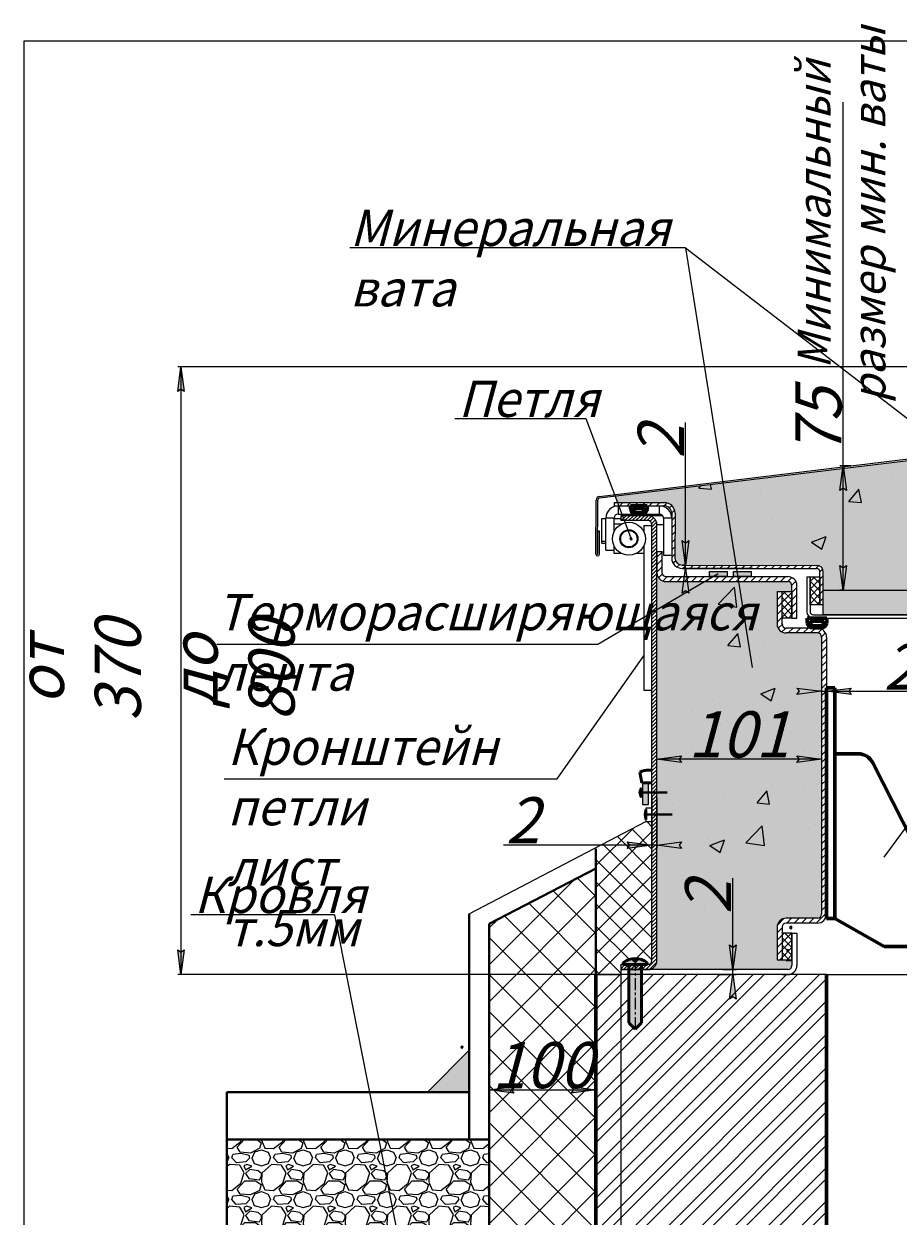
# Model space of a CAD drawing. Units: millimetres. Extents: x 13673 to 15816, y -15820 to -14120.
# Drawn here: x 13673 to 14204, y -14843 to -14120 of the extents above; entities that cross this region are included whole.
import ezdxf

# ---------------------------------------------------------------- set-up
doc = ezdxf.new("R2010")
doc.units = ezdxf.units.MM
for name, pattern in [('K5LT32768', [0]), ('K5LT32769', [0]), ('K5LT_AXLED', [11.81233, 7.31233, -1.5, 1.5, -1.5]), ('K5LT_THIN', [0]), ('K5LT_THIN_INCLUDED_TO_HATCHING', [0])]:
    doc.linetypes.add(name, pattern=pattern)
doc.styles.add('KDIMTEXTSTYLE', font='GOST_AU.SHX', dxfattribs={"width": 0.96, "oblique": 15, "height": 5})
doc.styles.add('KTEXTSTYLE', font='GOST_AU.SHX', dxfattribs={"width": 0.96, "height": 5})
doc.dimstyles.new('KDIMSTYLE (1.00)', dxfattribs={"dimtxt": 5, "dimasz": 1, "dimexe": 2, "dimexo": 0, "dimgap": 1, "dimtad": 1, "dimtxsty": 'KDIMTEXTSTYLE', "dimsah": 1, "dimcen": 0, "dimdle": 1, "dimadec": 0, "dimazin": 0, "dimtfac": 0.667, "dimtmove": 0, "dimatfit": 3, "dimfxl": 0, "dimtvp": 1, "dimtolj": 1, "dimtzin": 0, "dimarcsym": 0})
pattern_1 = [(50, (3091.88, 0), (91.09233, -7.96954), [9.525, -104.775]), (355, (3091.88, 0), (-17.6217, 95.5284), [7.62, -83.8203]), (100.45144, (3099.47, -0.66), (73.47062, 87.55888), [8.095, -89.04512]), (46.1842, (3091.88, 25.4), (135.5395, -21.02116), [14.2875, -157.1625]), (96.63556, (3103.17, 23.65), (118.7021, 123.7131), [12.1425, -133.5678]), (351.18415, (3091.88, 25.4), (118.7021, 123.7131), [11.43, -125.7299]), (21, (3104.58, 19.05), (75.8072, -51.1326), [9.525, -104.775]), (326, (3104.58, 19.05), (30.901, 92.094), [7.62, -83.82]), (71.45144, (3110.9, 14.79), (106.7082, 40.9614), [8.095, -89.04497]), (37.5, (3091.88, 0), (1.5443, 42.27752), [0, -82.804, 0, -85.09, 0, -84.1375]), (7.5, (3091.88, 0), (33.40983, 50.09029), [0, -48.514, 0, -80.899, 0, -32.0675]), (327.5, (3063.56, 0), (67.7953, -2.86437), [0, -31.75, 0, -99.06, 0, -131.445]), (317.5, (3050.86, 0), (74.06459, 12.71325), [0, -41.275, 0, -65.786, 0, -93.345])]
pattern_2 = [(45, (3091.88, 0), (-2.24506403, 2.24506403), [])]
pattern_3 = [(45, (3091.88, 0), (-2.24506403, 2.24506403), []), (135, (3091.88, 0), (-2.24506403, -2.24506403), [])]

# ---------------------------------------------------------------- blocks, each defined once
blk = doc.blocks.new('KDIMARROW_01')
blk.add_hatch(color=0).paths.add_polyline_path([(-15, -1.97), (0, 0), (-15, 1.97), (-13.5, 0)])
at = {"color": 0, "linetype": 'K5LT_THIN', "lineweight": 18}
for p, q in [((-13.5, 0), (-15, 1.97)), ((-15, 1.97), (0, 0)), ((0, 0), (-15, -1.97)), ((-15, -1.97), (-13.5, 0)), ((0, 0), (-1, 0))]:
    blk.add_line(p, q, dxfattribs=at)
blk = doc.blocks.new('*D68')
at = {"color": 0, "lineweight": -2}
for p, q in [((14171, -14388.08), (14171, -14342.01)), ((14175.59, -14388.08), (14169, -14388.08)), ((14171, -14462.54), (14171, -14389.08)), ((14171, -14463.54), (14169, -14463.54))]:
    blk.add_line(p, q, dxfattribs=at)
at = {"layer": 'Defpoints', "color": 0}
for p in [(14175.59, -14388.08), (14171, -14463.54), (14171, -14463.54)]:
    blk.add_point(p, dxfattribs=at)
at = {"color": 0, "lineweight": -2}
for p, rotation in [((14171, -14388.08), 90), ((14171, -14463.54), 270)]:
    blk.add_blockref('KDIMARROW_01', p, dxfattribs=dict(at, rotation=rotation))
at = {"color": 7, "insert": (14155.99, -14361.25), "char_height": 5, "attachment_point": 5, "rotation": 90, "style": 'KTEXTSTYLE'}
blk.add_mtext('\\A1;{\\H5.6x;\\Q15;\\W0.965;75}', dxfattribs=at)
blk = doc.blocks.new('U26')
h = blk.add_hatch(color=21)
h.paths.add_polyline_path([(235.78, 187.57), (235.78, 222.79), (227.98, 222.79), (227.98, 187.57), (231.88, 183.68)])
h.paths.add_polyline_path([(239.19, 224.15), (235.1, 226.02), (233.51, 226.33), (231.88, 224.7), (230.26, 226.32), (225.98, 224.95), (224.57, 224.08), (224.57, 222.79), (239.19, 222.79)])
at = {"color": 7, "linetype": 'K5LT32769', "lineweight": 50}
for p, q in [((230.26, 226.32), (231.88, 224.7)), ((231.88, 224.7), (233.51, 226.33)), ((224.57, 224.08), (224.57, 222.79)), ((224.57, 222.79), (239.19, 222.79)), ((227.98, 187.57), (227.98, 222.79)), ((235.78, 187.57), (235.78, 222.79)), ((239.19, 224.15), (239.19, 222.79)), ((231.88, 183.68), (227.98, 187.57)), ((235.78, 187.57), (231.88, 183.68))]:
    blk.add_line(p, q, dxfattribs=at)
at = {"color": 30, "linetype": 'K5LT_AXLED', "lineweight": 18}
blk.add_line((231.88, 226.43), (231.88, 183.68), dxfattribs=at)
at = {"color": 7, "linetype": 'K5LT32769', "lineweight": 50}
blk.add_arc((231.93, 213.71), 12.72, 55.18406, 125.33516, dxfattribs=at)
blk = doc.blocks.new('*D55')
at = {"color": 0, "lineweight": -2}
for p, q in [((14035.9, -14696.84), (14035.9, -15230.76)), ((15305.9, -14696.84), (15305.9, -15230.76)), ((15304.9, -15228.76), (14036.9, -15228.76))]:
    blk.add_line(p, q, dxfattribs=at)
at = {"layer": 'Defpoints', "color": 0}
for p in [(14035.9, -14696.84), (15305.9, -14696.84), (14035.9, -15228.76)]:
    blk.add_point(p, dxfattribs=at)
at = {"color": 0, "lineweight": -2, "rotation": 180}
blk.add_blockref('KDIMARROW_01', (14035.9, -15228.76), dxfattribs=at)
at = {"color": 0, "lineweight": -2}
blk.add_blockref('KDIMARROW_01', (15305.9, -15228.76), dxfattribs=at)
at = {"color": 7, "insert": (14670.9, -15209.75), "char_height": 5, "attachment_point": 5, "style": 'KDIMTEXTSTYLE'}
blk.add_mtext('\\A1;\\H5.0;\\W0.965;\\Q15;\\H5.0;\\W0.965;\\Q15;\\Q15;\\H28.00;Размер люка А х В', dxfattribs=at)
blk = doc.blocks.new('U29')
h = blk.add_hatch(color=1)
h.paths.add_polyline_path([(238.35, 501.29), (228.35, 501.29), (228.35, 499.79), (228.51, 498.54), (229.76, 496.79), (231.42, 496.29), (235.29, 496.29), (237.3, 497.06), (238.19, 498.54), (238.35, 499.79)])
h.paths.add_polyline_path([(229.85, 499.79), (236.85, 499.79), (236.65, 498.62), (235.41, 497.4), (234.77, 497.29), (231.94, 497.29), (230.37, 498.05), (230.05, 498.62)])
at = {"color": 18, "linetype": 'K5LT32768', "lineweight": 60}
for p, q in [((228.35, 499.79), (228.35, 501.29)), ((238.35, 501.29), (228.35, 501.29)), ((238.35, 499.79), (238.35, 501.29)), ((236.85, 499.79), (229.85, 499.79)), ((235.29, 496.29), (231.42, 496.29)), ((234.77, 497.29), (231.94, 497.29))]:
    blk.add_line(p, q, dxfattribs=at)
for centre, radius, start, end in [((233.35, 499.79), 5, 180, 194.47751), ((231.42, 499.29), 3, 194.47751, 270), ((233.35, 499.79), 3.5, 180, 199.47122), ((231.94, 499.29), 2, 199.47122, 270), ((234.77, 499.29), 2, 270, 340.52878), ((235.29, 499.29), 3, 270, 345.52249), ((233.35, 499.79), 3.5, 340.52878, 0), ((233.35, 499.79), 5, 345.52249, 0)]:
    blk.add_arc(centre, radius, start, end, dxfattribs=at)
blk = doc.blocks.new('*D57')
at = {"color": 0, "lineweight": -2}
for p, q in [((14035.9, -14696.84), (14035.9, -15176.98)), ((14160.9, -15104.96), (14160.9, -15176.98)), ((14159.9, -15174.98), (14036.9, -15174.98))]:
    blk.add_line(p, q, dxfattribs=at)
at = {"layer": 'Defpoints', "color": 0}
for p in [(14035.9, -14696.84), (14160.9, -15104.96), (14035.9, -15174.98)]:
    blk.add_point(p, dxfattribs=at)
at = {"color": 0, "lineweight": -2, "rotation": 180}
blk.add_blockref('KDIMARROW_01', (14035.9, -15174.98), dxfattribs=at)
at = {"color": 0, "lineweight": -2}
blk.add_blockref('KDIMARROW_01', (14160.9, -15174.98), dxfattribs=at)
at = {"color": 7, "insert": (14098.14, -15159.96), "char_height": 5, "attachment_point": 5, "style": 'KTEXTSTYLE'}
blk.add_mtext('\\A1;\\H5.0;\\W0.965;\\Q15;\\H5.0;\\W0.965;\\Q15;\\Q15;\\H28.00;125', dxfattribs=at)
blk = doc.blocks.new('*D58')
at = {"color": 0, "lineweight": -2}
for p, q in [((14054.9, -14588.89), (14054.9, -14620.28)), ((14057.9, -14589.49), (14057.9, -14620.28)), ((14053.9, -14618.28), (13964.81, -14618.28)), ((14057.9, -14618.28), (14054.9, -14618.28)), ((14058.9, -14618.28), (14059.9, -14618.28))]:
    blk.add_line(p, q, dxfattribs=at)
at = {"layer": 'Defpoints', "color": 0}
for p in [(14054.9, -14588.89), (14057.9, -14589.49), (14054.9, -14618.28)]:
    blk.add_point(p, dxfattribs=at)
at = {"color": 0, "lineweight": -2}
blk.add_blockref('KDIMARROW_01', (14054.9, -14618.28), dxfattribs=at)
at = {"color": 0, "lineweight": -2, "rotation": 180}
blk.add_blockref('KDIMARROW_01', (14057.9, -14618.28), dxfattribs=at)
at = {"color": 7, "insert": (13976.4, -14603.26), "char_height": 5, "attachment_point": 5, "style": 'KTEXTSTYLE'}
blk.add_mtext('\\A1;{\\H5.6x;\\Q15;\\W0.965;2}', dxfattribs=at)
blk = doc.blocks.new('*D59')
at = {"color": 0, "lineweight": -2}
for p, q in [((14157.9, -14495.52), (14157.9, -14526.91)), ((14160.9, -14496.12), (14160.9, -14526.91)), ((14156.9, -14524.91), (14155.9, -14524.91)), ((14157.9, -14524.91), (14160.9, -14524.91)), ((14161.9, -14524.91), (14217.49, -14524.91))]:
    blk.add_line(p, q, dxfattribs=at)
at = {"layer": 'Defpoints', "color": 0}
for p in [(14157.9, -14495.52), (14160.9, -14496.12), (14157.9, -14524.91)]:
    blk.add_point(p, dxfattribs=at)
at = {"color": 0, "lineweight": -2}
blk.add_blockref('KDIMARROW_01', (14157.9, -14524.91), dxfattribs=at)
at = {"color": 0, "lineweight": -2, "rotation": 180}
blk.add_blockref('KDIMARROW_01', (14160.9, -14524.91), dxfattribs=at)
at = {"color": 7, "insert": (14205.9, -14509.89), "char_height": 5, "attachment_point": 5, "style": 'KTEXTSTYLE'}
blk.add_mtext('\\A1;{\\H5.6x;\\Q15;\\W0.965;2}', dxfattribs=at)
blk = doc.blocks.new('*D61')
at = {"color": 0, "lineweight": -2}
for p, q in [((14157.9, -14548.5), (14157.9, -14568.09)), ((14057.9, -14566.09), (14057.9, -14564.09)), ((14156.9, -14566.09), (14058.9, -14566.09))]:
    blk.add_line(p, q, dxfattribs=at)
at = {"layer": 'Defpoints', "color": 0}
for p in [(14157.9, -14548.5), (14057.9, -14566.09), (14057.9, -14566.09)]:
    blk.add_point(p, dxfattribs=at)
at = {"color": 0, "lineweight": -2, "rotation": 180}
blk.add_blockref('KDIMARROW_01', (14057.9, -14566.09), dxfattribs=at)
at = {"color": 0, "lineweight": -2}
blk.add_blockref('KDIMARROW_01', (14157.9, -14566.09), dxfattribs=at)
at = {"color": 7, "insert": (14107.58, -14551.08), "char_height": 5, "attachment_point": 5, "style": 'KTEXTSTYLE'}
blk.add_mtext('\\A1;{\\H5.6x;\\Q15;\\W0.965;101}', dxfattribs=at)
blk = doc.blocks.new('*D62')
at = {"color": 0, "lineweight": -2}
for p, q in [((14670.95, -14327.97), (13766.92, -14327.97)), ((13768.92, -14328.97), (13768.92, -14695.84)), ((14035.9, -14696.84), (13766.92, -14696.84))]:
    blk.add_line(p, q, dxfattribs=at)
at = {"layer": 'Defpoints', "color": 0}
for p in [(14670.95, -14327.97), (13768.92, -14696.84), (14035.9, -14696.84)]:
    blk.add_point(p, dxfattribs=at)
at = {"color": 0, "lineweight": -2}
for p, rotation in [((13768.92, -14327.97), 90), ((13768.92, -14696.84), 270)]:
    blk.add_blockref('KDIMARROW_01', p, dxfattribs=dict(at, rotation=rotation))
at = {"color": 7, "insert": (13753.9, -14512.4), "char_height": 5, "attachment_point": 5, "rotation": 90, "style": 'KTEXTSTYLE'}
blk.add_mtext('\\A1;{\\H5.6x;\\Q15;\\W0.965;от 370 до 800}', dxfattribs=at)
blk = doc.blocks.new('*D64')
at = {"color": 0, "lineweight": -2}
for p, q in [((14075.28, -14447.45), (14075.28, -14361.79)), ((14075.28, -14448.45), (14073.28, -14448.45)), ((14116.21, -14450.38), (14073.28, -14450.38)), ((14075.28, -14450.38), (14075.28, -14448.45)), ((14075.28, -14451.38), (14075.28, -14452.38))]:
    blk.add_line(p, q, dxfattribs=at)
at = {"layer": 'Defpoints', "color": 0}
for p in [(14075.28, -14448.45), (14075.28, -14450.38), (14116.21, -14450.38)]:
    blk.add_point(p, dxfattribs=at)
at = {"color": 0, "lineweight": -2}
for p, rotation in [((14075.28, -14448.45), 270), ((14075.28, -14450.38), 90)]:
    blk.add_blockref('KDIMARROW_01', p, dxfattribs=dict(at, rotation=rotation))
at = {"color": 7, "insert": (14060.26, -14373.38), "char_height": 5, "attachment_point": 5, "rotation": 90, "style": 'KTEXTSTYLE'}
blk.add_mtext('\\A1;{\\H5.6x;\\Q15;\\W0.965;2}', dxfattribs=at)
blk = doc.blocks.new('*D65')
at = {"color": 0, "lineweight": -2}
for p, q in [((14104, -14692.84), (14104, -14638.41)), ((14094.38, -14696.84), (14106, -14696.84)), ((14097.94, -14693.84), (14106, -14693.84)), ((14104, -14696.84), (14104, -14693.84)), ((14104, -14697.84), (14104, -14698.84))]:
    blk.add_line(p, q, dxfattribs=at)
at = {"layer": 'Defpoints', "color": 0}
for p in [(14094.38, -14696.84), (14097.94, -14693.84), (14104, -14696.84)]:
    blk.add_point(p, dxfattribs=at)
at = {"color": 0, "lineweight": -2}
for p, rotation in [((14104, -14693.84), 270), ((14104, -14696.84), 90)]:
    blk.add_blockref('KDIMARROW_01', p, dxfattribs=dict(at, rotation=rotation))
at = {"color": 7, "insert": (14088.98, -14649.99), "char_height": 5, "attachment_point": 5, "rotation": 90, "style": 'KTEXTSTYLE'}
blk.add_mtext('\\A1;{\\H5.6x;\\Q15;\\W0.965;2}', dxfattribs=at)
blk = doc.blocks.new('*D71')
at = {"color": 0, "lineweight": -2}
for p, q in [((13956.06, -14819.24), (13956.06, -14764.84)), ((13957.06, -14766.84), (14019.9, -14766.84)), ((14020.9, -14836.84), (14020.9, -14764.84))]:
    blk.add_line(p, q, dxfattribs=at)
at = {"layer": 'Defpoints', "color": 0}
for p in [(14020.9, -14766.84), (13956.06, -14819.24), (14020.9, -14836.84)]:
    blk.add_point(p, dxfattribs=at)
at = {"color": 0, "lineweight": -2, "rotation": 180}
blk.add_blockref('KDIMARROW_01', (13956.06, -14766.84), dxfattribs=at)
at = {"color": 0, "lineweight": -2}
blk.add_blockref('KDIMARROW_01', (14020.9, -14766.84), dxfattribs=at)
at = {"color": 7, "insert": (13988.48, -14751.83), "char_height": 5, "attachment_point": 5, "style": 'KTEXTSTYLE'}
blk.add_mtext('\\A1;{\\H5.6x;\\Q15;\\W0.965;100}', dxfattribs=at)
blk = doc.blocks.new('*D74')
at = {"color": 0, "lineweight": -2}
for p, q in [((14266.9, -14669.84), (14266.9, -15124.13)), ((14160.9, -15081.21), (14160.9, -15124.13)), ((14265.9, -15122.13), (14161.9, -15122.13))]:
    blk.add_line(p, q, dxfattribs=at)
at = {"layer": 'Defpoints', "color": 0}
for p in [(14266.9, -14669.84), (14160.9, -15081.21), (14160.9, -15122.13)]:
    blk.add_point(p, dxfattribs=at)
at = {"color": 0, "lineweight": -2, "rotation": 180}
blk.add_blockref('KDIMARROW_01', (14160.9, -15122.13), dxfattribs=at)
at = {"color": 0, "lineweight": -2}
blk.add_blockref('KDIMARROW_01', (14266.9, -15122.13), dxfattribs=at)
at = {"color": 7, "insert": (14213.9, -15107.12), "char_height": 5, "attachment_point": 5, "style": 'KDIMTEXTSTYLE'}
blk.add_mtext('\\A1;{\\H5.6x;\\W0.965;140}', dxfattribs=at)

msp = doc.modelspace()

# ---------------------------------------------------------------- hatches: boundary and pattern name
at = {"ltscale": 10}
h = msp.add_hatch(dxfattribs=at)
h.set_pattern_fill('AR-CONC', color=256, scale=0.5)
h.set_pattern_definition(pattern_1)
h.paths.add_polyline_path([(14897.043, -14357.018), (14739.356, -14337.433), (14673.108, -14391.682), (14673.116, -14463.542), (14969.117, -14463.542), (14969.108, -14415.08)])
h.paths.add_polyline_path([(14969.099, -14365.967), (14897.043, -14357.018), (14969.108, -14415.08)], flags=17)
h.paths.add_polyline_path([(14739.356, -14337.433), (14673.101, -14329.203), (14673.108, -14391.682)])
h.paths.add_polyline_path([(14369.09, -14365.604), (14163.337, -14390.576), (14125.814, -14448.455), (14154.933, -14448.496, -0.414171), (14158.927, -14452.501), (14158.913, -14463.542), (14369.12, -14463.542)])
h.paths.add_polyline_path([(14163.337, -14390.576), (14032.482, -14406.457), (14033.935, -14410.326), (14062.52, -14410.366, -0.4147766), (14068.924, -14416.775), (14068.886, -14443.975, 0.4142136), (14073.28, -14448.381), (14125.814, -14448.455)])
h = msp.add_hatch(dxfattribs=at)
h.set_pattern_fill('AR-CONC', color=256, scale=0.5)
h.set_pattern_definition(pattern_1)
h.paths.add_polyline_path([(15293.339, -14409.086), (15293.334, -14412.086), (15279.327, -14412.066, 0.414755), (15272.923, -14418.474), (15272.885, -14444.157, -0.4139791), (15268.482, -14448.551), (15186.871, -14448.496, 0.414171), (15182.877, -14452.501), (15182.891, -14463.542), (15183.079, -14463.542), (15183.079, -14478.541), (14158.915, -14478.541), (14158.915, -14463.542), (14973.118, -14463.542), (14973.09, -14366.463), (14897.043, -14357.018), (14970.805, -14416.448), (14971.86, -14416.334), (14971.974, -14417.389), (14970.919, -14417.502), (14970.805, -14416.448), (14895.572, -14355.832), (15310.939, -14407.417), (15310.939, -14409.11)])
h.paths.add_polyline_path([(14971.779, -14417.232), (14971.076, -14417.308), (14971, -14416.605), (14971.703, -14416.529)], flags=16)
h.paths.add_polyline_path([(14971.584, -14417.075), (14971.233, -14417.113), (14971.195, -14416.761), (14971.546, -14416.724)], flags=0)
h = msp.add_hatch(color=61, dxfattribs=at)
h.dxf.hatch_style = 1
h.paths.add_polyline_path([(14369.09, -14365.604), (14163.337, -14390.576), (14125.814, -14448.455), (14154.933, -14448.496, -0.414171), (14158.927, -14452.501), (14158.913, -14463.542), (14369.12, -14463.542)])
h.paths.add_polyline_path([(14163.337, -14390.576), (14032.482, -14406.457), (14033.935, -14410.326), (14062.52, -14410.366, -0.4147766), (14068.924, -14416.775), (14068.886, -14443.975, 0.4142136), (14073.28, -14448.381), (14125.814, -14448.455)])
h = msp.add_hatch(dxfattribs=at)
h.set_pattern_fill('ANSI31', color=256)
h.set_pattern_definition(pattern_2)
edge = h.paths.add_edge_path()
edge.add_line((14066.919, -14444.16), (14066.881, -14418.336))
edge.add_line((14066.881, -14418.336), (14066.88, -14418.336))
edge.add_arc((14061.311, -14417.824), 5.592, 354.748318, 437.405656)
edge.add_line((14062.53, -14412.366), (14031.93, -14412.324))
edge.add_line((14031.93, -14412.324), (14031.875, -14410.324))
edge.add_line((14031.875, -14410.324), (14048.472, -14410.347))
edge.add_line((14048.472, -14410.347), (14062.533, -14410.366))
edge.add_arc((14062.409, -14417.003), 6.637, -12.80671, 88.932811, ccw=False)
edge.add_line((14068.881, -14418.474), (14068.919, -14444.157))
edge.add_arc((14073.319, -14444.151), 4.4, 180.084754, 270.038883)
edge.add_line((14073.322, -14448.551), (14154.933, -14448.496))
edge.add_arc((14154.927, -14452.496), 4, -0.071701, 89.919968, ccw=False)
edge.add_line((14158.927, -14452.501), (14158.913, -14463.542))
edge.add_line((14158.913, -14463.542), (14158.725, -14463.542))
edge.add_line((14158.725, -14463.542), (14158.725, -14472.502))
edge.add_line((14158.725, -14472.502), (14156.902, -14472.499))
edge.add_line((14156.902, -14472.499), (14156.902, -14452.381))
edge.add_arc((14154.902, -14452.381), 2, 0, 90)
edge.add_line((14154.902, -14450.381), (14073.323, -14450.551))
edge.add_arc((14073.319, -14444.151), 6.4, 180.084701, 270.02782, ccw=False)
at = {"linetype": 'Continuous', "lineweight": 0}
h = msp.add_hatch(dxfattribs=at)
h.set_pattern_fill('ANSI31', scale=0.5, style=0)
h.set_pattern_definition([(45, (17033.6311, -14627.624), (-1.122532, 1.122532), [])])
edge = h.paths.add_edge_path(flags=0)
edge.add_line((14035.902, -14421.336), (14052.402, -14421.336))
edge.add_arc((14052.402, -14423.836), 2.5, 0, 90, ccw=False)
edge.add_line((14054.902, -14423.836), (14054.902, -14688.336))
edge.add_arc((14052.402, -14688.336), 2.5, 270, 360, ccw=False)
edge.add_line((14052.402, -14690.836), (14035.902, -14690.836))
edge.add_line((14035.902, -14690.836), (14035.902, -14693.836))
edge.add_line((14035.902, -14693.836), (14052.402, -14693.836))
edge.add_arc((14052.402, -14688.336), 5.5, 270, 360)
edge.add_line((14057.902, -14688.336), (14057.902, -14423.836))
edge.add_arc((14052.402, -14423.836), 5.5, 0, 90)
edge.add_line((14052.402, -14418.336), (14035.902, -14418.336))
edge.add_line((14035.902, -14418.336), (14035.902, -14421.336))
h = msp.add_hatch(color=7)
h.paths.add_polyline_path([(14041.896, -14433.081), (14042.901, -14432.742), (14042.562, -14431.737), (14041.557, -14432.076)])
h.paths.add_polyline_path([(14042.677, -14432.631), (14042.451, -14431.961), (14041.781, -14432.187), (14042.007, -14432.857)])
h.paths.add_polyline_path([(14042.453, -14432.52), (14042.34, -14432.185), (14042.005, -14432.298), (14042.118, -14432.633)])
at = {"ltscale": 10}
h = msp.add_hatch(dxfattribs=at)
h.set_pattern_fill('ANSI31', color=256)
h.set_pattern_definition(pattern_2)
h.paths.add_polyline_path([(14137.402, -14455.336), (14121.353, -14455.336), (14119.408, -14458.336), (14137.402, -14458.336, -0.4142136), (14139.902, -14460.836), (14139.902, -14480.541), (14142.902, -14480.541), (14142.902, -14460.836, 0.4142135)])
h.paths.add_polyline_path([(14121.353, -14455.336), (14063.402, -14455.336, -0.4140537), (14060.902, -14452.838), (14060.902, -14440.336), (14057.902, -14440.336), (14057.902, -14452.836, 0.4142136), (14063.402, -14458.336), (14119.408, -14458.336)])
h = msp.add_hatch(color=61, dxfattribs=at)
h.dxf.hatch_style = 1
h.paths.add_polyline_path([(14157.902, -14492.041, 0.4142136), (14155.402, -14489.541), (14136.402, -14489.541, -0.4142136), (14130.902, -14484.041), (14130.902, -14464.336), (14133.902, -14464.336), (14139.902, -14464.336), (14139.902, -14460.836, 0.4142136), (14137.402, -14458.336), (14063.402, -14458.336, -0.4142136), (14057.902, -14452.836), (14057.902, -14688.335, -0.4142745), (14052.402, -14693.836), (14137.402, -14693.836, 0.4142136), (14139.902, -14691.336), (14139.902, -14687.836), (14133.902, -14687.836), (14130.902, -14687.836), (14130.902, -14668.131, -0.4142136), (14136.402, -14662.631), (14155.402, -14662.631, 0.4142136), (14157.902, -14660.131)])
h = msp.add_hatch(dxfattribs=at)
h.set_pattern_fill('AR-CONC', color=256, scale=0.5)
h.set_pattern_definition(pattern_1)
h.paths.add_polyline_path([(14157.902, -14492.041, 0.4142136), (14155.402, -14489.541), (14136.402, -14489.541, -0.4142136), (14130.902, -14484.041), (14130.902, -14464.336), (14133.902, -14464.336), (14139.902, -14464.336), (14139.902, -14460.836, 0.4142136), (14137.402, -14458.336), (14063.402, -14458.336, -0.4142136), (14057.902, -14452.836), (14057.902, -14688.335, -0.4142745), (14052.402, -14693.836), (14137.402, -14693.836, 0.4142136), (14139.902, -14691.336), (14139.902, -14687.836), (14133.902, -14687.836), (14130.902, -14687.836), (14130.902, -14668.131, -0.4142136), (14136.402, -14662.631), (14155.402, -14662.631, 0.4142136), (14157.902, -14660.131)])
at = {"ltscale": 100}
h = msp.add_hatch(color=1, dxfattribs=at)
h.dxf.hatch_style = 1
h.paths.add_polyline_path([(14089.765, -14452.172), (14100.532, -14452.172), (14100.532, -14455.336), (14089.765, -14455.336)])
h = msp.add_hatch(color=1, dxfattribs=at)
h.dxf.hatch_style = 1
h.paths.add_polyline_path([(14104.339, -14452.172), (14115.106, -14452.172), (14115.106, -14455.336), (14104.339, -14455.336)])
at = {"ltscale": 10}
h = msp.add_hatch(dxfattribs=at)
h.set_pattern_fill('ANSI37', color=256)
h.set_pattern_definition(pattern_3)
h.paths.add_polyline_path([(14156.902, -14472.502), (14150.902, -14472.502), (14150.902, -14455.528), (14156.902, -14455.528)])
h = msp.add_hatch(dxfattribs=at)
h.set_pattern_fill('ANSI31', color=256)
h.set_pattern_definition(pattern_2)
h.paths.add_polyline_path([(14133.902, -14671.631), (14133.902, -14668.131, -0.4142136), (14136.402, -14665.631), (14155.402, -14665.631, 0.4142136), (14160.902, -14660.131), (14160.902, -14492.041, 0.4142136), (14155.402, -14486.541), (14136.402, -14486.541, -0.4142136), (14133.902, -14484.041), (14133.902, -14464.336), (14130.902, -14464.336), (14130.902, -14484.041, 0.4142136), (14136.402, -14489.541), (14155.402, -14489.541, -0.4142136), (14157.902, -14492.041), (14157.902, -14660.131, -0.4142136), (14155.402, -14662.631), (14136.402, -14662.631, 0.4142136), (14130.902, -14668.131), (14130.902, -14687.836), (14133.902, -14687.836)])
h = msp.add_hatch(dxfattribs=at)
h.set_pattern_fill('ANSI37', color=256)
h.set_pattern_definition(pattern_3)
h.paths.add_polyline_path([(14139.902, -14480.541), (14133.902, -14480.541), (14133.902, -14464.336), (14139.902, -14464.336)])
h = msp.add_hatch(color=11, dxfattribs=at)
h.dxf.hatch_style = 1
h.paths.add_polyline_path([(14158.915, -14463.542), (15183.079, -14463.542), (15183.079, -14478.541), (14158.915, -14478.541)])
at = {"ltscale": 100}
h = msp.add_hatch(color=19, dxfattribs=at)
h.dxf.hatch_style = 1
h.paths.add_polyline_path([(14052.755, -14580.387), (14049.196, -14580.387), (14049.196, -14593.669), (14052.755, -14593.669)])
h = msp.add_hatch(color=19, dxfattribs=at)
h.dxf.hatch_style = 1
h.paths.add_polyline_path([(14048.109, -14583.445), (14048.109, -14589.372, -0.3865133)])
h = msp.add_hatch(color=19, dxfattribs=at)
h.dxf.hatch_style = 1
h.paths.add_polyline_path([(14051.249, -14596.751), (14051.249, -14602.678, -0.3865133)])
h = msp.add_hatch(dxfattribs=at)
h.set_pattern_fill('ANSI37', color=256, scale=3)
h.paths.add_polyline_path([(14020.902, -14619.863), (14051.249, -14604.015), (14054.902, -14604.015), (14054.902, -14688.352, -0.3468534), (14052.97, -14690.771), (14052.97, -14689.543, 0.3160238), (14038.355, -14689.477), (14038.355, -14690.836), (14035.902, -14690.836), (14035.902, -14693.836), (14035.902, -14696.836), (14020.902, -14696.836)])
h = msp.add_hatch(dxfattribs=at)
h.set_pattern_fill('ANSI37', color=256, scale=5)
h.paths.add_polyline_path([(13956.056, -14863.454), (14020.902, -14863.454), (14020.902, -14836.836), (14020.902, -14696.836), (14020.902, -14632.408), (13956.056, -14666.132), (13956.056, -14796.962)])
h = msp.add_hatch(color=7)
h.paths.add_polyline_path([(14139.74, -14668.831), (14139.759, -14667.771), (14138.699, -14667.752), (14138.68, -14668.812)])
h.paths.add_polyline_path([(14139.567, -14668.651), (14139.579, -14667.944), (14138.872, -14667.931), (14138.86, -14668.638)])
h.paths.add_polyline_path([(14139.393, -14668.471), (14139.399, -14668.118), (14139.046, -14668.111), (14139.039, -14668.465)])
at = {"ltscale": 10}
h = msp.add_hatch(dxfattribs=at)
h.set_pattern_fill('ANSI37', color=256)
h.set_pattern_definition(pattern_3)
h.paths.add_polyline_path([(14139.902, -14671.631), (14133.902, -14671.631), (14133.902, -14687.836), (14139.902, -14687.836)])
h = msp.add_hatch(color=7)
h.paths.add_polyline_path([(14137.773, -14682.934), (14137.792, -14681.874), (14136.732, -14681.855), (14136.713, -14682.915)])
h.paths.add_polyline_path([(14137.6, -14682.754), (14137.612, -14682.047), (14136.905, -14682.034), (14136.893, -14682.741)])
h.paths.add_polyline_path([(14137.426, -14682.574), (14137.432, -14682.221), (14137.079, -14682.214), (14137.072, -14682.568)])
at = {"ltscale": 100}
h = msp.add_hatch(dxfattribs=at)
h.set_pattern_fill('ANSI32', color=256, scale=1.5)
h.paths.add_polyline_path([(14020.902, -14836.836), (14020.902, -14696.836), (14035.902, -14696.836), (14041.765, -14696.836), (14041.765, -14726.052), (14045.662, -14729.95), (14049.56, -14726.052), (14049.56, -14701.761), (14160.902, -14749.466), (14160.902, -14956.95), (14020.9, -14957.108), (14020.902, -14887.484)])
h.paths.add_polyline_path([(14049.56, -14701.761), (14049.56, -14696.836), (14137.402, -14696.836), (14160.902, -14696.836), (14160.902, -14749.466)], flags=17)
h = msp.add_hatch(color=7)
h.paths.add_polyline_path([(13939.882, -14741.589), (13940.207, -14740.579), (13939.198, -14740.254), (13938.873, -14741.263)])
h.paths.add_polyline_path([(13939.985, -14740.693), (13939.312, -14740.476), (13939.095, -14741.149), (13939.768, -14741.366)])
h.paths.add_polyline_path([(13939.762, -14740.807), (13939.426, -14740.699), (13939.318, -14741.035), (13939.654, -14741.144)])
h = msp.add_hatch(color=252, dxfattribs=at)
h.dxf.hatch_style = 1
h.paths.add_polyline_path([(13943.998, -14768.262), (13943.998, -14742.823), (13918.558, -14768.262)])
h = msp.add_hatch(dxfattribs=at)
h.set_pattern_fill('GRAVEL', color=256)
h.paths.add_polyline_path([(13796.814, -14796.962), (13796.814, -14863.454), (13956.056, -14863.454), (13956.056, -14796.962)])

# ---------------------------------------------------------------- linework, layer by layer
at = {"color": 7, "linetype": 'K5LT_THIN_INCLUDED_TO_HATCHING', "lineweight": 18}
for p, q in [((15808.257, -14130.34), (13673.489, -14130.34)), ((13673.489, -14130.34), (13673.489, -15430.765))]:
    msp.add_line(p, q, dxfattribs=at)
at = {"ltscale": 10}
for p, q in [((14171.002, -14388.084), (14171.002, -14167.395)), ((14021.978, -14496.306), (14095.148, -14453.49)), ((14148.902, -14455.543), (14148.902, -14476.541)), ((14148.902, -14455.543), (14150.902, -14455.543)), ((14150.902, -14455.528), (14150.902, -14476.541)), ((14156.902, -14472.502), (14156.902, -14452.381)), ((14158.902, -14472.502), (14158.927, -14452.501)), ((14130.902, -14464.336), (14133.902, -14464.336)), ((14130.902, -14464.336), (14130.902, -14484.041)), ((14133.902, -14484.041), (14133.902, -14464.336)), ((14139.902, -14480.541), (14139.902, -14460.836)), ((14142.902, -14480.541), (14142.902, -14460.836)), ((14158.902, -14472.502), (14156.902, -14472.499)), ((14139.902, -14480.541), (14142.902, -14480.541)), ((14152.902, -14478.541), (14237.665, -14478.541)), ((14152.902, -14480.541), (15104.139, -14480.541)), ((14155.402, -14486.541), (14136.402, -14486.541)), ((14155.402, -14489.541), (14136.402, -14489.541)), ((13997.391, -14577.974), (14049.902, -14503.31)), ((14130.902, -14668.131), (14130.902, -14687.836)), ((14133.902, -14668.131), (14133.902, -14687.836)), ((14155.402, -14662.631), (14136.402, -14662.631)), ((14155.402, -14665.631), (14136.402, -14665.631)), ((14139.902, -14671.631), (14139.902, -14691.336)), ((14139.902, -14671.631), (14142.902, -14671.631)), ((14142.902, -14671.631), (14142.902, -14691.336)), ((14130.902, -14687.836), (14133.902, -14687.836)), ((14160.902, -14696.836), (15204.402, -14696.836))]:
    msp.add_line(p, q, dxfattribs=at)
at = {"color": 7, "linetype": 'K5LT_THIN', "lineweight": 18}
for p, q in [((14075.257, -14255.659), (13871.503, -14255.659)), ((14075.257, -14255.659), (14115.729, -14510.533)), ((14075.257, -14255.659), (14300.897, -14429.348)), ((13935.293, -14359.437), (14014.823, -14359.437)), ((14014.823, -14359.437), (14042.229, -14432.409)), ((14042.562, -14431.737), (14041.557, -14432.076)), ((14041.557, -14432.076), (14041.896, -14433.081)), ((14042.451, -14431.961), (14041.781, -14432.187)), ((14041.781, -14432.187), (14042.007, -14432.857)), ((14041.896, -14433.081), (14042.901, -14432.742)), ((14042.34, -14432.185), (14042.005, -14432.298)), ((14042.005, -14432.298), (14042.118, -14432.633)), ((14042.007, -14432.857), (14042.677, -14432.631)), ((14042.118, -14432.633), (14042.453, -14432.52)), ((14042.34, -14432.185), (14042.451, -14431.961)), ((14042.453, -14432.52), (14042.34, -14432.185)), ((14042.451, -14431.961), (14042.562, -14431.737)), ((14042.677, -14432.631), (14042.451, -14431.961)), ((14042.901, -14432.742), (14042.562, -14431.737)), ((13790.622, -14496.306), (14021.978, -14496.306)), ((13795.136, -14577.974), (13997.391, -14577.974)), ((13862.056, -14660.533), (13774.959, -14660.533)), ((13862.056, -14660.533), (13904.086, -14873.238)), ((14138.699, -14667.752), (14138.68, -14668.812)), ((14138.68, -14668.812), (14139.74, -14668.831)), ((14139.759, -14667.771), (14138.699, -14667.752)), ((14138.872, -14667.931), (14138.86, -14668.638)), ((14138.86, -14668.638), (14139.567, -14668.651)), ((14139.579, -14667.944), (14138.872, -14667.931)), ((14139.046, -14668.111), (14139.039, -14668.465)), ((14139.039, -14668.465), (14139.393, -14668.471)), ((14139.399, -14668.118), (14139.046, -14668.111)), ((14139.393, -14668.471), (14139.399, -14668.118)), ((14139.393, -14668.471), (14139.567, -14668.651)), ((14139.567, -14668.651), (14139.579, -14667.944)), ((14139.567, -14668.651), (14139.74, -14668.831)), ((14139.74, -14668.831), (14139.759, -14667.771)), ((14136.732, -14681.855), (14136.713, -14682.915)), ((14136.713, -14682.915), (14137.773, -14682.934)), ((14137.792, -14681.874), (14136.732, -14681.855)), ((14136.905, -14682.034), (14136.893, -14682.741)), ((14136.893, -14682.741), (14137.6, -14682.754)), ((14137.612, -14682.047), (14136.905, -14682.034)), ((14137.079, -14682.214), (14137.072, -14682.568)), ((14137.072, -14682.568), (14137.426, -14682.574)), ((14137.432, -14682.221), (14137.079, -14682.214)), ((14137.426, -14682.574), (14137.432, -14682.221)), ((14137.426, -14682.574), (14137.6, -14682.754)), ((14137.6, -14682.754), (14137.612, -14682.047)), ((14137.6, -14682.754), (14137.773, -14682.934)), ((14137.773, -14682.934), (14137.792, -14681.874)), ((13939.198, -14740.254), (13938.873, -14741.263)), ((13938.873, -14741.263), (13939.882, -14741.589)), ((13939.312, -14740.476), (13939.095, -14741.149)), ((13939.095, -14741.149), (13939.768, -14741.366)), ((13939.312, -14740.476), (13939.198, -14740.254)), ((13940.207, -14740.579), (13939.198, -14740.254)), ((13939.426, -14740.699), (13939.312, -14740.476)), ((13939.985, -14740.693), (13939.312, -14740.476)), ((13939.426, -14740.699), (13939.318, -14741.035)), ((13939.318, -14741.035), (13939.654, -14741.144)), ((13939.762, -14740.807), (13939.426, -14740.699)), ((13939.654, -14741.144), (13939.762, -14740.807)), ((13939.768, -14741.366), (13939.985, -14740.693)), ((13939.882, -14741.589), (13940.207, -14740.579))]:
    msp.add_line(p, q, dxfattribs=at)
at = {"color": 7, "linetype": 'Continuous', "lineweight": 15}
for p, q in [((14022.992, -14406.602), (14670.82, -14327.985)), ((14023.112, -14407.595), (14669.061, -14329.198)), ((14020.892, -14441.682), (14020.969, -14408.882)), ((14021.892, -14441.683), (14021.969, -14408.883)), ((14031.933, -14410.324), (14031.93, -14412.324)), ((14031.93, -14412.324), (14062.53, -14412.366)), ((14031.933, -14410.324), (14062.533, -14410.366)), ((14034.43, -14412.327), (14034.423, -14417.327)), ((14059.423, -14417.362), (14059.43, -14412.362)), ((14024.4, -14433.926), (14024.419, -14419.976)), ((14024.419, -14419.976), (14026.919, -14419.98)), ((14026.892, -14439.317), (14026.92, -14419.817)), ((14031.92, -14419.824), (14026.92, -14419.817)), ((14031.908, -14427.965), (14031.92, -14419.824)), ((14031.919, -14419.987), (14035.902, -14419.992)), ((14034.423, -14417.327), (14059.423, -14417.362)), ((14035.902, -14418.336), (14035.902, -14421.336)), ((14052.402, -14418.336), (14035.902, -14418.336)), ((14052.402, -14421.336), (14035.902, -14421.336)), ((14061.4, -14418.336), (14052.402, -14418.336)), ((14061.92, -14419.866), (14061.888, -14442.366)), ((14066.92, -14419.873), (14061.92, -14419.866)), ((14066.924, -14416.773), (14066.886, -14443.973)), ((14068.924, -14416.775), (14068.886, -14443.975)), ((14021.992, -14441.683), (14022.012, -14427.733)), ((14023.012, -14427.735), (14022.012, -14427.733)), ((14022.992, -14441.685), (14023.012, -14427.735)), ((14031.915, -14423.324), (14036.556, -14423.33)), ((14049.902, -14424.336), (14049.902, -14427.977)), ((14049.902, -14424.336), (14054.902, -14424.336)), ((14054.902, -14688.336), (14054.902, -14423.836)), ((14057.902, -14688.336), (14057.902, -14423.836)), ((14024.398, -14434.976), (14026.898, -14434.98)), ((14031.89, -14441.324), (14031.896, -14436.683)), ((14031.892, -14439.324), (14031.896, -14436.683)), ((14049.902, -14436.695), (14049.902, -14441.336)), ((14049.902, -14436.695), (14049.902, -14524.336)), ((14026.892, -14439.317), (14031.892, -14439.324)), ((14036.531, -14441.33), (14031.89, -14441.324)), ((14049.902, -14441.336), (14045.261, -14441.336)), ((14057.902, -14440.336), (14057.902, -14452.836)), ((14060.902, -14440.336), (14057.902, -14440.336)), ((14060.902, -14440.336), (14060.902, -14452.836)), ((14060.902, -14440.336), (14061.891, -14440.336)), ((14061.888, -14442.366), (14066.888, -14442.373)), ((14073.277, -14450.381), (14154.902, -14450.381)), ((14073.28, -14448.381), (14154.933, -14448.496)), ((14063.402, -14455.336), (14137.402, -14455.336)), ((14063.402, -14458.336), (14137.402, -14458.336)), ((14157.902, -14492.041), (14157.902, -14660.131)), ((14160.902, -14492.041), (14160.902, -14660.327)), ((14049.902, -14524.336), (14054.902, -14524.336)), ((14035.902, -14690.836), (14035.902, -14693.836)), ((14035.902, -14690.836), (14052.402, -14690.836)), ((14035.902, -14693.836), (14035.902, -14696.836)), ((14137.402, -14693.836), (14035.902, -14693.836)), ((14035.902, -14693.836), (14052.402, -14693.836)), ((14160.902, -14696.836), (14035.902, -14696.836)), ((14133.902, -14696.836), (14137.402, -14696.836))]:
    msp.add_line(p, q, dxfattribs=at)
at = {"color": 8, "linetype": 'Continuous', "lineweight": 15}
for p, q in [((14061.914, -14423.836), (14057.902, -14423.836)), ((14026.9, -14433.93), (14024.4, -14433.926))]:
    msp.add_line(p, q, dxfattribs=at)
at = {"color": 7}
msp.add_line((14073.277, -14450.381), (14075.28, -14450.381), dxfattribs=at)
at = {"lineweight": 60}
for p, q in [((14160.902, -14522.836), (14160.902, -14662.836)), ((14160.902, -14522.836), (14165.902, -14522.836)), ((14165.902, -14522.836), (14165.902, -14662.836)), ((14180.052, -14562.836), (14165.902, -14562.836)), ((14219.473, -14627.973), (14188.966, -14568.291)), ((14160.902, -14662.836), (14165.902, -14662.836)), ((14165.902, -14662.836), (14195.902, -14679.836)), ((14195.902, -14679.836), (14256.902, -14679.836))]:
    msp.add_line(p, q, dxfattribs=at)
at = {"ltscale": 100}
for p, q in [((14195.802, -14625.569), (14263.948, -14532.989)), ((13943.998, -14660.026), (14051.249, -14604.015)), ((14041.765, -14696.836), (14020.902, -14696.836)), ((14020.902, -14696.836), (14035.902, -14696.836)), ((14020.934, -14696.836), (14021.058, -14841.859)), ((14160.902, -14696.836), (14160.902, -14842.494)), ((13918.558, -14768.262), (13943.998, -14742.823))]:
    msp.add_line(p, q, dxfattribs=at)
at = {"lineweight": 50, "ltscale": 100}
for p, q in [((14047.517, -14573.91), (14048.746, -14580.387)), ((14048.746, -14580.387), (14054.902, -14580.387)), ((14048.27, -14583.445), (14048.27, -14589.372)), ((14051.249, -14596.751), (14051.249, -14602.678))]:
    msp.add_line(p, q, dxfattribs=at)
at = {"lineweight": 40, "ltscale": 100}
for p, q in [((14064.221, -14586.409), (14048.27, -14586.409)), ((14067.152, -14599.715), (14051.249, -14599.715)), ((14020.902, -14696.836), (14020.902, -14620.477)), ((14020.902, -14632.408), (13956.056, -14666.132)), ((13943.998, -14660.026), (13943.998, -14796.962)), ((13956.056, -14666.132), (13956.056, -14796.962)), ((13956.056, -14796.962), (13943.998, -14796.962))]:
    msp.add_line(p, q, dxfattribs=at)
at = {"color": 18, "linetype": 'K5LT32768', "lineweight": 60}
for p, q in [((14020.902, -14696.836), (14020.902, -14836.836)), ((14160.902, -14696.836), (14160.902, -15081.214)), ((14020.902, -14836.836), (14020.9, -14957.108))]:
    msp.add_line(p, q, dxfattribs=at)
at = {"color": 7, "linetype": 'Continuous', "lineweight": 15, "flags": 128}
for points in [[(14024.398, -14434.976), (14024.398, -14434.896), (14024.399, -14434.669), (14024.399, -14434.328), (14024.4, -14433.926)], [(14037.443, -14435.947), (14037.365, -14436.103), (14037.316, -14436.171)], [(14044.488, -14436.171), (14044.439, -14436.103), (14044.361, -14435.947)]]:
    msp.add_lwpolyline(points, dxfattribs=at)
at = {"ltscale": 100}
for points in [[(14089.765, -14452.172), (14100.532, -14452.172), (14100.532, -14455.336), (14089.765, -14455.336)], [(14104.339, -14452.172), (14115.106, -14452.172), (14115.106, -14455.336), (14104.339, -14455.336)], [(14052.755, -14580.387), (14049.196, -14580.387), (14049.196, -14593.669), (14052.755, -14593.669)], [(14054.902, -14595.779), (14051.249, -14595.779), (14051.249, -14604.015), (14054.902, -14604.015)]]:
    msp.add_lwpolyline(points, close=True, dxfattribs=at)
at = {"ltscale": 10}
for points in [[(14156.902, -14472.502), (14150.902, -14472.502), (14150.902, -14455.528), (14156.902, -14455.528)], [(14139.902, -14480.541), (14133.902, -14480.541), (14133.902, -14464.336), (14139.902, -14464.336)], [(14158.915, -14463.542), (15183.079, -14463.542), (15183.079, -14478.541), (14158.915, -14478.541)], [(14139.902, -14671.631), (14133.902, -14671.631), (14133.902, -14687.836), (14139.902, -14687.836)]]:
    msp.add_lwpolyline(points, close=True, dxfattribs=at)
at = {"lineweight": 40, "ltscale": 100}
for points in [[(13943.998, -14796.962), (13796.814, -14796.962), (13796.814, -14768.262), (13943.998, -14768.262)], [(13956.056, -14796.962), (13796.814, -14796.962), (13796.814, -14863.454), (13956.056, -14863.454)]]:
    msp.add_lwpolyline(points, close=True, dxfattribs=at)
at = {"color": 7, "linetype": 'Continuous', "lineweight": 15}
for radius in [10, 5.5, 5.25, 5]:
    msp.add_circle((14040.902, -14432.336), radius, dxfattribs=at)
for centre, radius, start, end in [((14023.269, -14408.885), 2.3, 96.91997, 179.91997), ((14023.269, -14408.885), 1.3, 96.91997, 179.91997), ((14034.42, -14419.827), 7.5, 89.91997, 179.91997), ((14059.42, -14419.862), 7.5, 359.91997, 89.91997), ((14062.524, -14416.766), 4.4, 359.91997, 89.91997), ((14062.524, -14416.766), 6.4, 359.91997, 89.91997), ((14034.42, -14419.827), 2.5, 89.91997, 179.91997), ((14052.402, -14423.836), 5.5, 0, 90), ((14052.402, -14423.836), 2.5, 0, 90), ((14059.42, -14419.862), 2.5, 359.91997, 89.91997), ((14021.942, -14441.683), 1.05, 179.91997, 359.91997), ((14021.942, -14441.683), 0.05, 179.91997, 359.91997), ((14073.286, -14443.981), 6.4, 179.91997, 269.91997), ((14073.286, -14443.981), 4.4, 179.91997, 269.91997), ((14063.402, -14452.836), 5.5, 180, 270), ((14063.402, -14452.836), 2.5, 180, 270), ((14155.402, -14492.041), 5.5, 0, 90), ((14155.402, -14492.041), 2.5, 0, 90), ((14155.402, -14660.131), 5.5, 270, 0), ((14155.402, -14660.131), 2.5, 270, 0), ((14052.402, -14688.336), 5.5, 270, 0), ((14052.402, -14688.336), 2.5, 270, 0)]:
    msp.add_arc(centre, radius, start, end, dxfattribs=at)
at = {"ltscale": 10}
for centre, radius, start, end in [((14154.902, -14452.381), 2, 0, 90), ((14152.902, -14476.541), 4, 180, 270), ((14152.902, -14476.541), 2, 180, 270), ((14136.402, -14484.041), 5.5, 180, 270), ((14136.402, -14484.041), 2.5, 180, 270), ((14136.402, -14668.131), 5.5, 90, 180), ((14136.402, -14668.131), 2.5, 90, 180)]:
    msp.add_arc(centre, radius, start, end, dxfattribs=at)
at = {"lineweight": 15}
for centre, radius, start, end in [((14154.927, -14452.496), 4, 359.928299, 89.919968), ((14137.402, -14460.836), 5.5, 0, 90), ((14137.402, -14460.836), 2.5, 0, 90), ((14137.402, -14691.336), 2.5, 270, 0), ((14137.402, -14691.336), 5.5, 270, 0)]:
    msp.add_arc(centre, radius, start, end, dxfattribs=at)
at = {"lineweight": 60}
msp.add_arc((14180.052, -14572.848), 10.012, 27.074423, 90, dxfattribs=at)
at = {"ltscale": 100}
for centre in [(14051.37, -14586.409), (14054.51, -14599.715)]:
    msp.add_arc(centre, 4.406, 137.735637, 222.264363, dxfattribs=at)
at = {"lineweight": 50, "ltscale": 100}
msp.add_spline([(14054.902, -14572.791), (14052.451, -14572.772), (14050.779, -14572.931), (14049.459, -14573.268), (14047.517, -14573.91)], degree=3, dxfattribs=at)

# ---------------------------------------------------------------- block references
for name, p in [('U29', (13813.585, -14913.641)), ('U26', (13812.862, -14913.626))]:
    msp.add_blockref(name, p)
at = {"xscale": 1.2, "yscale": 1.2, "zscale": 1.2}
msp.add_blockref('U29', (13875.143, -15082.007), dxfattribs=at)

# ---------------------------------------------------------------- texts
at = {"color": 7, "insert": (14170.002, -14235.418), "char_height": 20, "attachment_point": 5, "rotation": 90, "style": 'KTEXTSTYLE'}
msp.add_mtext('\\A1;{\\Q15;\\W0.965;Минимальный\\Pразмер мин. ваты}', dxfattribs=at)
at = {"color": 7, "attachment_point": 1, "style": 'KTEXTSTYLE'}
for s, insert, char_height in [('{\\H8.8x;\\Q15;\\W0.965;Минеральная вата  }', (13871.503, -14232.659), 2.5), ('\\H3.5;\\W0.965;\\Q15;\\Q15;\\H22.00;Петля', (13937.293, -14336.437), 2.5), ('{\\H8.8x;\\Q15;\\W0.965;Терморасширяющаяся\\Pлента}', (13790.622, -14465.934), 2.5), ('{\\H8.8x;\\Q15;\\W0.965;Кронштейн петли\\Pлист т.5мм}', (13797.136, -14547.602), 2.5), ('\\H3.5;\\W0.965;\\Q15;\\Q15;\\H22.00;Кровля', (13776.959, -14637.533), 500)]:
    msp.add_mtext(s, dxfattribs=dict(at, insert=insert, char_height=char_height))

# ---------------------------------------------------------------- dimensions: what is measured, and where the dimension line sits
at = {"color": 7}
for base, p1, p2, angle, text, picture, middle in [((13768.923, -14696.836), (14670.951, -14327.969), (14035.902, -14696.836), 90, '{\\H5.6x;\\Q15;\\W0.965;от 370 до 800}', '*D62', (13768.923, -14512.402)), ((14171.002, -14463.542), (14175.586, -14388.084), (14171.002, -14463.542), 90, '{\\H5.6x;\\Q15;\\W0.965;75}', '*D68', (14171.002, -14361.248)), ((14075.28, -14450.381), (14075.28, -14448.446), (14116.209, -14450.381), 90, '{\\H5.6x;\\Q15;\\W0.965;2}', '*D64', (14075.28, -14373.376)), ((14104, -14696.836), (14097.941, -14693.836), (14094.375, -14696.836), 90, '{\\H5.6x;\\Q15;\\W0.965;2}', '*D65', (14104, -14649.994)), ((14020.902, -14766.836), (13956.056, -14819.244), (14020.902, -14836.836), 180, '{\\H5.6x;\\Q15;\\W0.965;100}', '*D71', (13988.479, -14766.836))]:
    dim = msp.add_linear_dim(base=base, p1=p1, p2=p2, angle=angle, text=text, dimstyle='KDIMSTYLE (1.00)', override={"dimtxsty": 'KTEXTSTYLE', "dimblk1": 'KDIMARROW_01', "dimblk2": 'KDIMARROW_01', "dimclrt": 7}, dxfattribs=at)
    dim.commit()
    dim.dimension.update_dxf_attribs({"geometry": picture, "text_midpoint": middle, "dimtype": 160})
for base, p1, p2, text, override, picture, middle in [((14157.902, -14524.913), (14160.902, -14496.122), (14157.902, -14495.52), '{\\H5.6x;\\Q15;\\W0.965;2}', {"dimtxsty": 'KTEXTSTYLE', "dimblk1": 'KDIMARROW_01', "dimblk2": 'KDIMARROW_01', "dimclrt": 7}, '*D59', (14205.902, -14524.913)), ((14057.902, -14566.091), (14157.902, -14548.498), (14057.902, -14566.091), '{\\H5.6x;\\Q15;\\W0.965;101}', {"dimtxsty": 'KTEXTSTYLE', "dimblk1": 'KDIMARROW_01', "dimblk2": 'KDIMARROW_01', "dimclrt": 7}, '*D61', (14107.575, -14566.091)), ((14054.902, -14618.281), (14057.902, -14589.489), (14054.902, -14588.888), '{\\H5.6x;\\Q15;\\W0.965;2}', {"dimtxsty": 'KTEXTSTYLE', "dimblk1": 'KDIMARROW_01', "dimblk2": 'KDIMARROW_01', "dimclrt": 7}, '*D58', (13976.396, -14618.281)), ((14160.902, -15122.135), (14266.902, -14669.836), (14160.902, -15081.214), '{\\H5.6x;\\W0.965;140}', {"dimblk1": 'KDIMARROW_01', "dimblk2": 'KDIMARROW_01', "dimclrt": 7}, '*D74', (14213.902, -15122.135)), ((14035.902, -15228.759), (15305.902, -14696.836), (14035.902, -14696.836), '\\H5.0;\\W0.965;\\Q15;\\H5.0;\\W0.965;\\Q15;\\Q15;\\H28.00;Размер люка А х В', {"dimblk1": 'KDIMARROW_01', "dimblk2": 'KDIMARROW_01', "dimclrt": 7}, '*D55', (14670.902, -15228.759)), ((14035.902, -15174.979), (14160.902, -15104.959), (14035.902, -14696.836), '\\H5.0;\\W0.965;\\Q15;\\H5.0;\\W0.965;\\Q15;\\Q15;\\H28.00;125', {"dimtxsty": 'KTEXTSTYLE', "dimblk1": 'KDIMARROW_01', "dimblk2": 'KDIMARROW_01', "dimclrt": 7}, '*D57', (14098.143, -15174.979))]:
    dim = msp.add_linear_dim(base=base, p1=p1, p2=p2, text=text, dimstyle='KDIMSTYLE (1.00)', override=override, dxfattribs=at)
    dim.commit()
    dim.dimension.update_dxf_attribs({"geometry": picture, "text_midpoint": middle, "dimtype": 160})

doc.saveas('drawing.dxf')
